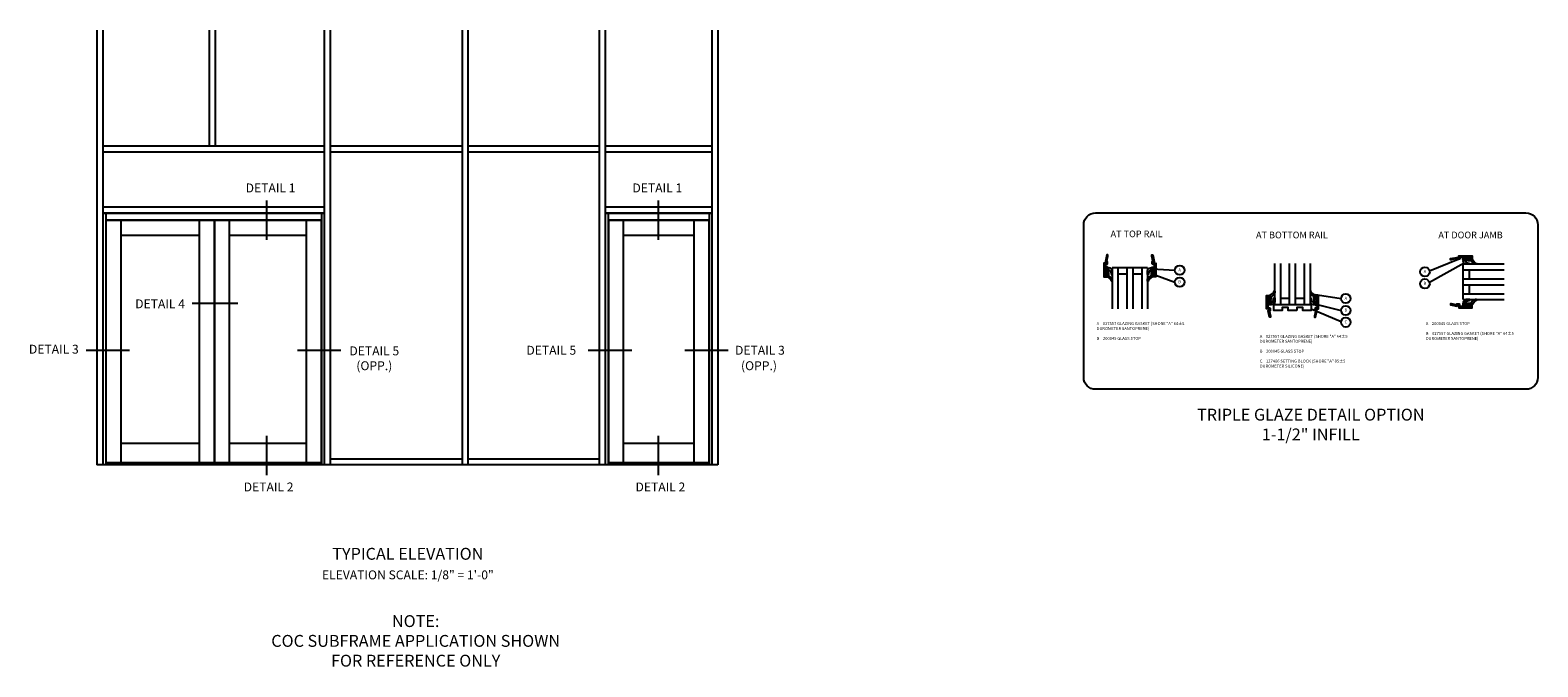
# Model space of a CAD drawing. Units: inches. Extents: x 0 to 247, y 0 to 156.
# Drawn here: x 137 to 200, y 104 to 131 of the extents above; entities that cross this region are included whole.
import ezdxf
from ezdxf.enums import TextEntityAlignment as Align

# ---------------------------------------------------------------- set-up
doc = ezdxf.new("R2010")
doc.units = ezdxf.units.IN
doc.header["$MEASUREMENT"] = 0
doc.layers.get('0').update_dxf_attribs({"color": 4})
doc.layers.add('TEXT', color=3, linetype='Continuous')
doc.styles.get("Standard").update_dxf_attribs({"font": 'arial.ttf'})
doc.dimstyles.get("Standard").update_dxf_attribs({"dimtxt": 0.18, "dimasz": 0.18, "dimexe": 0.18, "dimexo": 0.0625, "dimgap": 0.09, "dimtad": 0, "dimtih": 1, "dimtoh": 1, "dimdec": 4, "dimzin": 0, "dimdsep": 46, "dimtxsty": 'Standard', "dimcen": 0.09, "dimadec": 0, "dimazin": 0, "dimtfac": 1, "dimtdec": 4, "dimtofl": 0, "dimtmove": 0, "dimatfit": 3, "dimfxl": 1, "dimtolj": 1, "dimtzin": 0, "dimarcsym": 0})

# ---------------------------------------------------------------- blocks, each defined once
blk = doc.blocks.new('B200045')
blk.add_lwpolyline([(-0.091, 0, -0.414214), (-0.094, 0.002), (-0.094, 0.563), (0.057, 0.563, -0.414214), (0.062, 0.558), (0.062, 0.482, -0.414214), (0.03, 0.45), (0.023, 0.45), (0.023, 0.512), (-0.031, 0.512), (-0.031, 0.218), (0.023, 0.218), (0.023, 0.279), (0.03, 0.279, -0.414214), (0.062, 0.247), (0.062, 0.168), (-0.036, 0.168), (-0.036, 0.058), (0, 0.058, -0.414214), (0.058, 0), (0.058, -0.06, -0.247203), (0.033, -0.107), (0.068, -0.302), (0.073, -0.302, -0.414214), (0.078, -0.307), (0.078, -0.347, -0.414214), (0.073, -0.352), (0.026, -0.352), (-0.023, -0.08), (-0.023, -0.06), (0, -0.063), (0, 0), (-0.094, 0)], format="xyb", close=True)
blk = doc.blocks.new('B027557-M')
for points in [[(0.139, 0.036, -0.365977), (0.123, 0.018, 0.845154), (0.123, -0.019, -0.365977), (0.139, -0.037), (0.139, -0.147), (0.103, -0.186, -0.677425), (0.094, -0.183), (0.094, -0.068, 0.414215), (0.084, -0.058), (0.05, -0.058, 0.414213), (0.04, -0.068), (0.04, -0.11, -1.414214), (0.008, -0.121), (0.008, -0.038, -0.414214), (0.027, -0.019, 1), (0.027, 0.018, -0.414214), (0.008, 0.037), (0.008, 0.12, -1.414217), (0.04, 0.109), (0.04, 0.068, 0.414212), (0.05, 0.058), (0.084, 0.058, 0.414215), (0.094, 0.068), (0.094, 0.172), (0.139, 0.172)], [(0.155, 0.079, -0.385371), (0.217, 0.03), (0.261, -0.109, 0.840148), (0.282, -0.107), (0.282, 0.052, 0.429334), (0.168, 0.172), (0.139, 0.172), (0.139, 0.079)], [(0.093, -0.213), (0.223, -0.309, -0.229622), (0.26, -0.388, 0.744792), (0.279, -0.396, 0.106684), (0.282, -0.371), (0.282, -0.323, 0.215079), (0.234, -0.237), (0.139, -0.147), (0.091, -0.198, 0.453762)]]:
    blk.add_lwpolyline(points, format="xyb", close=True)
blk = doc.blocks.new('S532GT10')
for p, q in [((0.25, -0.187), (0.25, -1.92)), ((1.75, -0.187), (0.25, -0.187)), ((0.5, -0.187), (0.5, -1.92)), ((0.5, -0.437), (0.875, -0.437)), ((0.875, -0.187), (0.875, -1.92)), ((1.125, -0.187), (1.125, -1.92)), ((1.125, -0.437), (1.5, -0.437)), ((1.5, -0.187), (1.5, -1.92)), ((1.75, -0.187), (1.75, -1.92))]:
    blk.add_line(p, q)
at = {"xscale": -1, "rotation": 180}
blk.add_blockref('B200045', (0, 0), dxfattribs=at)
at = {"rotation": 180}
blk.add_blockref('B200045', (2, 0), dxfattribs=at)
blk.add_blockref('B027557-M', (-0.032, -0.364))
at = {"xscale": -1}
blk.add_blockref('B027557-M', (2.032, -0.364), dxfattribs=at)
blk = doc.blocks.new('B127466')
blk.add_lwpolyline([(0.1875, -0.25), (-0.1875, -0.25), (-0.1875, -0.125), (-0.4375, -0.125), (-0.4375, -0.25), (-0.781, -0.25), (-0.781, 0), (0.781, 0), (0.781, -0.25), (0.4375, -0.25), (0.4375, -0.125), (0.1875, -0.125)], close=True)
blk = doc.blocks.new('S532GT12')
for p, q in [((0.25, 0.187), (0.25, 1.92)), ((0.5, 0.187), (0.5, 1.92)), ((0.875, 0.187), (0.875, 1.92)), ((1.125, 0.187), (1.125, 1.92)), ((1.5, 0.187), (1.5, 1.92)), ((1.75, 0.187), (1.75, 1.92)), ((0.25, 0.187), (1.75, 0.187)), ((0.875, 0.437), (0.5, 0.437)), ((1.5, 0.437), (1.125, 0.437))]:
    blk.add_line(p, q)
at = {"xscale": -1, "rotation": 180}
blk.add_blockref('B027557-M', (-0.032, 0.364), dxfattribs=at)
at = {"rotation": 180}
blk.add_blockref('B027557-M', (2.032, 0.364), dxfattribs=at)
for name, p in [('B200045', (0, 0)), ('B127466', (1, 0.187))]:
    blk.add_blockref(name, p)
at = {"xscale": -1}
blk.add_blockref('B200045', (2, 0), dxfattribs=at)
blk = doc.blocks.new('S532GT11')
for p, q in [((0.187, 1.75), (1.92, 1.75)), ((0.187, 0.25), (0.187, 1.75)), ((0.187, 1.5), (1.92, 1.5)), ((0.437, 1.5), (0.437, 1.125)), ((0.187, 1.125), (1.92, 1.125)), ((0.187, 0.875), (1.92, 0.875)), ((0.437, 0.875), (0.437, 0.5)), ((0.187, 0.5), (1.92, 0.5)), ((0.187, 0.25), (1.92, 0.25))]:
    blk.add_line(p, q)
for name, p, rotation in [('B200045', (0, 2), 270), ('B027557-M', (0.364, -0.032), 89.99999999999999)]:
    blk.add_blockref(name, p, dxfattribs=dict(rotation=rotation))
at = {"xscale": -1}
for name, p, rotation in [('B027557-M', (0.364, 2.032), 90), ('B200045', (0, 0), 270)]:
    blk.add_blockref(name, p, dxfattribs=dict(at, rotation=rotation))

msp = doc.modelspace()

# ---------------------------------------------------------------- linework, layer by layer
for p, q in [((139.373109, 131.189782), (139.373109, 112.881602)), ((139.623109, 131.189782), (139.623109, 112.881602)), ((144.103578, 131.189782), (144.103578, 126.319102)), ((144.353578, 131.189782), (144.353578, 126.319102)), ((148.959047, 131.189782), (148.959047, 112.881602)), ((149.209047, 131.189782), (149.209047, 112.881602)), ((154.759828, 131.189782), (154.759828, 112.881602)), ((155.009828, 131.189782), (155.009828, 112.881602)), ((160.541078, 131.189782), (160.541078, 112.881602)), ((160.541078, 131.189782), (160.541078, 112.881602)), ((160.791078, 131.189782), (160.791078, 112.881602)), ((160.791078, 131.189782), (160.791078, 112.881602)), ((165.291078, 131.189782), (165.291078, 112.881602)), ((165.541078, 131.189782), (165.541078, 112.881602)), ((165.541078, 131.189782), (165.541078, 112.881602)), ((139.623109, 126.319102), (148.959047, 126.319102)), ((139.623109, 126.069102), (148.959047, 126.069102)), ((149.209047, 126.319102), (154.759828, 126.319102)), ((149.209047, 126.069102), (154.759828, 126.069102)), ((155.009828, 126.319102), (160.541078, 126.319102)), ((155.009828, 126.069102), (160.541078, 126.069102)), ((160.791078, 126.319102), (165.291078, 126.319102)), ((160.791078, 126.069102), (165.291078, 126.069102)), ((139.623109, 123.748852), (148.959047, 123.748852)), ((139.623109, 123.498852), (148.959047, 123.498852)), ((139.623109, 123.483227), (148.959047, 123.483227)), ((139.748109, 123.483227), (139.748109, 112.881602)), ((148.834047, 123.483227), (148.834047, 112.881602)), ((160.791078, 123.748852), (165.291078, 123.748852)), ((160.791078, 123.498852), (165.291078, 123.498852)), ((160.791078, 123.483227), (165.291078, 123.483227)), ((160.916078, 123.483227), (160.916078, 112.881602)), ((165.166078, 123.483227), (165.166078, 112.881602)), ((139.748109, 123.201977), (148.834047, 123.201977)), ((139.759828, 123.186352), (144.314515, 123.186352)), ((139.759828, 123.186352), (139.759828, 112.967546)), ((140.384828, 123.186352), (140.384828, 112.967546)), ((143.681649, 123.186352), (143.681649, 112.967546)), ((144.314515, 123.186352), (144.314515, 112.967546)), ((144.33014, 123.186352), (148.822328, 123.186352)), ((144.33014, 123.186352), (144.33014, 112.967546)), ((144.95515, 123.186352), (144.95515, 112.967546)), ((148.197328, 123.186352), (148.197328, 112.967546)), ((148.822328, 123.186352), (148.822328, 112.967546)), ((160.916078, 123.201977), (165.166078, 123.201977)), ((160.927797, 123.186352), (160.927797, 112.967546)), ((160.927797, 123.186352), (165.154359, 123.186352)), ((161.552797, 123.186352), (161.552797, 112.967546)), ((164.529359, 123.186352), (164.529359, 112.967546)), ((165.154359, 123.186352), (165.154359, 112.967546)), ((140.384828, 122.561352), (143.681649, 122.561352)), ((144.95515, 122.561352), (148.197328, 122.561352)), ((161.552797, 122.561352), (164.529359, 122.561352)), ((143.681649, 113.78004), (140.384828, 113.78004)), ((148.197328, 113.78004), (144.95515, 113.78004)), ((164.529359, 113.78004), (161.552797, 113.78004)), ((154.759828, 113.131602), (149.209047, 113.131602)), ((160.541078, 113.131602), (155.009828, 113.131602)), ((165.541078, 112.881602), (139.373109, 112.881602))]:
    msp.add_line(p, q)
at = {"ltscale": 0.25}
for p, q in [((148.834047, 112.967546), (139.748109, 112.967546)), ((165.166078, 112.967546), (160.916078, 112.967546))]:
    msp.add_line(p, q, dxfattribs=at)
msp.add_lwpolyline([(199.584777, 116.06854), (181.451053, 116.06854, -0.414213562), (180.951053, 116.56854), (180.951053, 122.997091, -0.414213562), (181.451053, 123.497091), (199.584777, 123.497091, -0.414213562), (200.084777, 122.997091), (200.084777, 116.56854, -0.414213562)], format="xyb", close=True)
at = {"layer": 'TEXT'}
for p, q in [((146.519341, 124.021121), (146.519341, 122.35869)), ((163.024876, 124.021121), (163.024876, 122.35869)), ((145.308887, 119.674923), (143.388521, 119.674923)), ((140.750605, 117.707302), (138.920826, 117.707302)), ((149.656087, 117.707302), (147.826309, 117.707302)), ((161.910463, 117.707302), (160.080684, 117.707302)), ((165.970587, 117.707302), (164.140809, 117.707302)), ((146.519341, 114.10916), (146.519341, 112.446729)), ((163.024876, 114.10916), (163.024876, 112.446729))]:
    msp.add_line(p, q, dxfattribs=at)
for centre in [(184.995329, 121.081137), (184.995329, 120.581137), (195.327512, 121.014796), (195.327512, 120.514796), (191.994589, 119.889126), (191.994589, 119.389126), (191.994589, 118.889126)]:
    msp.add_circle(centre, 0.2, dxfattribs=at)

# ---------------------------------------------------------------- block references
for name, p in [('S532GT10', (181.895505, 121.373811)), ('S532GT12', (188.749939, 119.4518)), ('S532GT11', (196.750933, 119.594766))]:
    msp.add_blockref(name, p)

# ---------------------------------------------------------------- texts
at = {"color": 2, "insert": (190.518924, 115.251035), "char_height": 0.5, "width": 20.375, "attachment_point": 2}
msp.add_mtext('TRIPLE GLAZE DETAIL OPTION\\P1-1/2" INFILL', dxfattribs=at)
at = {"layer": 'TEXT'}
for s, p in [('DETAIL 1', (146.694275, 124.358788)), ('DETAIL 1', (162.988708, 124.358788)), ('DETAIL 4', (142.039342, 119.480127)), ('DETAIL 3', (137.562844, 117.56947)), ('DETAIL 5', (158.52194, 117.525173)), ('DETAIL 3', (167.311269, 117.525173)), ('(OPP.)', (167.271606, 116.873456)), ('DETAIL 2', (146.61208, 111.768576)), ('DETAIL 2', (163.117615, 111.768576))]:
    msp.add_text(s, height=0.375, dxfattribs=at).set_placement(p, align=Align.CENTER)
at = {"layer": 'TEXT', "linetype": 'Continuous'}
for s, p in [('AT TOP RAIL', (183.178077, 122.472035)), ('AT BOTTOM RAIL ', (189.76631, 122.425596)), ('AT DOOR JAMB ', (197.291575, 122.425596))]:
    msp.add_text(s, height=0.28125, dxfattribs=at).set_placement(p, align=Align.CENTER)
at = {"layer": 'TEXT'}
for s, p in [('A', (184.995329, 121.081137)), ('A', (195.327512, 121.014796)), ('B', (184.995329, 120.581137)), ('B', (195.327512, 120.514796)), ('A', (191.994589, 119.889126)), ('B', (191.994589, 119.389126)), ('C', (191.994589, 118.889126))]:
    msp.add_text(s, height=0.125, dxfattribs=at).set_placement(p, align=Align.MIDDLE)
at = {"layer": 'TEXT', "linetype": 'Continuous', "char_height": 0.125, "width": 3.92735334, "attachment_point": 1}
for s, insert in [('A    027557 GLAZING GASKET (SHORE "A" 64%%P5\\P       DUROMETER SANTOPRENE)\\P \\PB    200045 GLASS STOP ', (181.498315, 118.897908)), ('A    200045 GLASS STOP\\P\\PB    027557 GLAZING GASKET (SHORE "A" 64%%P5\\P       DUROMETER SANTOPRENE)\\P \\P ', (195.365549, 118.897908)), ('A    027557 GLAZING GASKET (SHORE "A" 64%%P5\\P       DUROMETER SANTOPRENE)\\P \\PB    200045 GLASS STOP\\P \\PC    127466 SETTING BLOCK (SHORE "A" 85%%P5\\P       DUROMETER SILICONE) ', (188.371198, 118.36003))]:
    msp.add_mtext(s, dxfattribs=dict(at, insert=insert))
at = {"layer": 'TEXT', "ltscale": 0.25, "attachment_point": 2}
for s, insert, char_height, width in [('DETAIL 5\\P(OPP.)', (151.065287, 117.873211), 0.375, 2.28233032), ('TYPICAL ELEVATION', (152.478578, 109.391914), 0.5, 10), ('NOTE:\\PCOC SUBFRAME APPLICATION SHOWN\\PFOR REFERENCE ONLY', (152.808275, 106.558208), 0.5, 14.56630168)]:
    msp.add_mtext(s, dxfattribs=dict(at, insert=insert, char_height=char_height, width=width))
at = {"layer": 'TEXT', "insert": (152.478578, 108.4418), "char_height": 0.375, "width": 10, "attachment_point": 2}
msp.add_mtext('ELEVATION SCALE: 1/8" = 1\'-0"', dxfattribs=at)

# ---------------------------------------------------------------- leaders
at = {"layer": 'TEXT', "linetype": 'Continuous'}
for points in [[(196.979306, 121.375943), (195.522329, 120.560035)], [(196.721139, 121.537016), (195.525814, 121.040806)], [(183.833255, 121.14295), (184.795329, 121.081137)], [(183.989505, 120.876946), (184.795329, 120.581137)], [(190.623309, 120.077609), (191.794589, 119.889126)], [(190.530689, 119.454131), (191.797107, 118.920762)], [(190.843689, 119.62749), (191.794589, 119.389126)]]:
    msp.add_leader(points, dimstyle='Standard', override={"dimtxt": 0.125, "dimasz": 0.2, "dimexe": 0.125, "dimexo": 0.125, "dimgap": 0.09, "dimtad": 0, "dimtih": 0, "dimtoh": 0, "dimdec": 5, "dimzin": 3, "dimlunit": 5, "dimpost": '"', "dimcen": 0, "dimse2": 1, "dimadec": 2, "dimtdec": 5, "dimfrac": 2, "dimtzin": 3}, dxfattribs=at)

doc.saveas('drawing.dxf')
